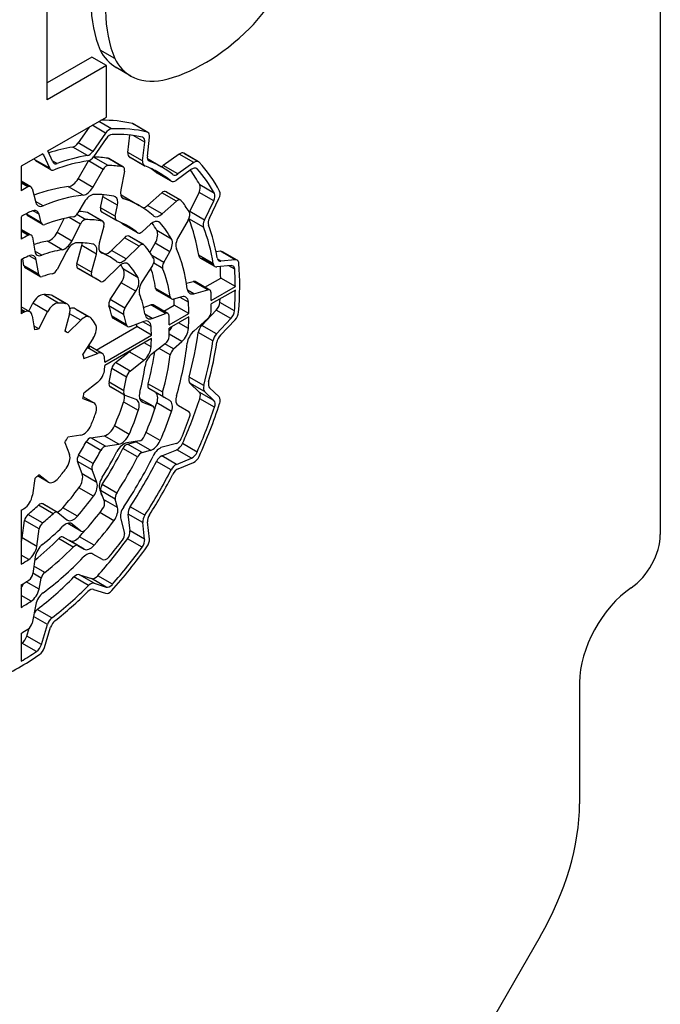
# Model space of a CAD drawing. Extents: x 113 to 3827, y -692 to 1987.
# Drawn here: x 3489 to 3505, y 701 to 725 of the extents above; entities that cross this region are included whole.
import ezdxf

# ---------------------------------------------------------------- set-up
doc = ezdxf.new("R2010")
doc.units = 0
doc.header["$MEASUREMENT"] = 0
doc.layers.add('View', color=7, linetype='Continuous')

msp = doc.modelspace()

# ---------------------------------------------------------------- linework, layer by layer
at = {"layer": 'View'}
for p, q in [((3504.529, 742.882), (3504.529, 712.251)), ((3489.751, 722.722), (3489.751, 726.789)), ((3490.83, 723.753), (3489.751, 723.13)), ((3491.183, 723.549), (3490.83, 723.753)), ((3491.382, 723.72), (3491.029, 723.924)), ((3491.183, 723.549), (3489.751, 722.722)), ((3491.183, 722.309), (3491.183, 723.549)), ((3491.772, 723.298), (3491.418, 723.503)), ((3489.771, 721.493), (3491.183, 722.309)), ((3490.768, 722.069), (3490.503, 721.685)), ((3491.162, 721.923), (3490.839, 722.11)), ((3491.306, 722.025), (3490.999, 722.202)), ((3492.163, 721.948), (3491.809, 722.152)), ((3492.181, 721.94), (3491.827, 722.145)), ((3491.162, 721.923), (3490.856, 721.481)), ((3491.702, 721.456), (3491.749, 721.874)), ((3492.107, 721.702), (3491.826, 721.864)), ((3492.169, 721.368), (3492.221, 721.825)), ((3490.724, 721.381), (3490.37, 721.585)), ((3490.856, 721.481), (3490.503, 721.685)), ((3491.175, 721.789), (3490.874, 721.354)), ((3492.055, 721.252), (3492.107, 721.702)), ((3489.649, 721.423), (3489.128, 721.122)), ((3489.671, 721.393), (3489.635, 721.414)), ((3489.815, 721.075), (3489.671, 721.393)), ((3489.891, 721.227), (3489.771, 721.493)), ((3491.227, 721.142), (3490.873, 721.346)), ((3492.055, 721.252), (3491.702, 721.456)), ((3492.933, 721.416), (3492.553, 721.143)), ((3493.287, 721.212), (3492.933, 721.416)), ((3493.404, 721.233), (3493.05, 721.437)), ((3493.386, 721.24), (3493.066, 721.425)), ((3489.128, 721.122), (3489.128, 720.534)), ((3489.461, 721.279), (3489.449, 721.307)), ((3489.815, 721.075), (3489.461, 721.279)), ((3489.846, 721.04), (3489.492, 721.244)), ((3489.995, 721.19), (3489.877, 721.258)), ((3490.499, 720.819), (3490.749, 721.253)), ((3491.103, 721.048), (3490.749, 721.253)), ((3491.572, 721.111), (3491.219, 721.315)), ((3491.59, 721.105), (3491.237, 721.309)), ((3492.095, 721.137), (3491.742, 721.341)), ((3492.086, 721.143), (3491.752, 721.337)), ((3492.512, 721.105), (3492.173, 721.301)), ((3492.217, 721.249), (3492.201, 721.258)), ((3492.907, 720.939), (3492.553, 721.143)), ((3493.287, 721.212), (3492.907, 720.939)), ((3490.852, 720.615), (3491.103, 721.048)), ((3491.618, 721.002), (3491.526, 720.554)), ((3492.737, 720.769), (3492.383, 720.973)), ((3492.745, 720.763), (3492.392, 720.967)), ((3493.236, 721.052), (3492.863, 720.784)), ((3493.37, 721.06), (3493.334, 721.081)), ((3489.363, 720.629), (3489.128, 720.765)), ((3489.316, 720.633), (3489.128, 720.742)), ((3489.293, 720.624), (3489.128, 720.719)), ((3490.852, 720.615), (3490.499, 720.819)), ((3493.785, 720.47), (3493.432, 720.674)), ((3489.391, 720.59), (3489.482, 720.248)), ((3490.623, 720.428), (3490.269, 720.632)), ((3492.174, 720.18), (3492.517, 720.483)), ((3492.87, 720.279), (3492.517, 720.483)), ((3492.973, 720.307), (3492.619, 720.511)), ((3492.955, 720.313), (3492.634, 720.498)), ((3493.19, 720.03), (3493.416, 720.494)), ((3493.769, 720.29), (3493.416, 720.494)), ((3489.658, 720.17), (3489.475, 720.275)), ((3490.646, 720.257), (3490.497, 719.999)), ((3491.043, 720.123), (3491.097, 720.389)), ((3491.451, 720.185), (3491.097, 720.389)), ((3491.396, 719.919), (3491.451, 720.185)), ((3491.601, 720.341), (3491.564, 720.362)), ((3491.975, 720.174), (3491.621, 720.379)), ((3492.528, 719.976), (3492.174, 720.18)), ((3492.528, 719.976), (3492.87, 720.279)), ((3493.543, 719.826), (3493.769, 720.29)), ((3493.663, 719.873), (3493.893, 720.345)), ((3489.259, 719.967), (3489.255, 719.979)), ((3489.612, 719.762), (3489.259, 719.967)), ((3489.64, 719.723), (3489.286, 719.927)), ((3489.558, 719.966), (3489.408, 720.053)), ((3489.612, 719.762), (3489.558, 719.966)), ((3490.685, 719.837), (3490.47, 719.961)), ((3491.079, 719.804), (3490.726, 720.008)), ((3491.096, 719.798), (3490.742, 720.002)), ((3491.396, 719.919), (3491.043, 720.123)), ((3491.424, 719.816), (3491.07, 720.02)), ((3491.417, 719.821), (3491.078, 720.017)), ((3493.543, 719.826), (3493.19, 720.03)), ((3489.128, 719.909), (3489.128, 719.366)), ((3489.993, 719.525), (3490.167, 719.866)), ((3490.557, 719.732), (3490.284, 719.89)), ((3490.346, 719.321), (3490.557, 719.732)), ((3491.933, 719.523), (3491.58, 719.727)), ((3491.94, 719.518), (3491.587, 719.722)), ((3492.246, 719.726), (3492.043, 719.545)), ((3492.477, 719.759), (3492.419, 719.793)), ((3493.149, 719.824), (3492.917, 719.423)), ((3493.522, 719.656), (3493.169, 719.86)), ((3489.37, 719.464), (3489.128, 719.603)), ((3489.313, 719.465), (3489.128, 719.572)), ((3489.301, 719.459), (3489.128, 719.559)), ((3490.346, 719.321), (3489.993, 719.525)), ((3491.12, 719.684), (3491.009, 719.267)), ((3492.751, 719.37), (3492.398, 719.574)), ((3489.399, 719.415), (3489.456, 719.079)), ((3490.113, 719.113), (3489.76, 719.317)), ((3490.47, 718.776), (3490.587, 719.212)), ((3490.94, 719.008), (3490.587, 719.212)), ((3491.308, 719.097), (3491.615, 719.403)), ((3491.969, 719.199), (3491.615, 719.403)), ((3492.08, 719.235), (3491.727, 719.439)), ((3492.064, 719.241), (3491.74, 719.428)), ((3492.229, 719.047), (3492.357, 719.269)), ((3492.711, 719.065), (3492.357, 719.269)), ((3489.627, 718.98), (3489.456, 719.079)), ((3490.218, 719.07), (3489.997, 718.639)), ((3490.824, 718.572), (3490.94, 719.008)), ((3491.262, 718.94), (3491.018, 719.081)), ((3491.072, 719.033), (3491.047, 719.047)), ((3491.083, 719.028), (3491.074, 719.033)), ((3491.662, 718.893), (3491.308, 719.097)), ((3491.662, 718.893), (3491.969, 719.199)), ((3492.562, 718.807), (3492.711, 719.065)), ((3493.759, 718.774), (3493.405, 718.978)), ((3493.935, 719.075), (3493.825, 719.065)), ((3494.288, 718.871), (3493.935, 719.075)), ((3494.333, 718.862), (3493.98, 719.066)), ((3489.128, 718.868), (3489.128, 717.57)), ((3489.196, 718.721), (3489.168, 718.89)), ((3489.491, 718.869), (3489.319, 718.968)), ((3489.55, 718.517), (3489.491, 718.869)), ((3490.824, 718.572), (3490.47, 718.776)), ((3491.722, 718.755), (3491.665, 718.788)), ((3492.562, 718.807), (3492.28, 718.97)), ((3492.538, 718.664), (3492.321, 718.788)), ((3493.798, 718.708), (3493.445, 718.912)), ((3493.768, 718.742), (3493.489, 718.903)), ((3493.937, 718.84), (3493.863, 718.883)), ((3494.288, 718.871), (3493.937, 718.84)), ((3489.55, 718.517), (3489.196, 718.721)), ((3489.579, 718.469), (3489.226, 718.673)), ((3489.55, 718.514), (3489.279, 718.67)), ((3490.849, 718.457), (3490.495, 718.661)), ((3490.845, 718.46), (3490.499, 718.659)), ((3491.473, 718.704), (3491.152, 718.384)), ((3491.945, 718.437), (3491.592, 718.641)), ((3492.295, 718.735), (3492.046, 718.35)), ((3494.188, 718.729), (3493.843, 718.699)), ((3494.274, 718.641), (3494.13, 718.724)), ((3491.04, 718.348), (3490.862, 718.451)), ((3491.037, 718.35), (3490.864, 718.45)), ((3491.276, 717.911), (3491.538, 718.315)), ((3491.891, 718.111), (3491.538, 718.315)), ((3493.109, 718.304), (3493.273, 718.348)), ((3493.627, 718.144), (3493.273, 718.348)), ((3493.674, 718.14), (3493.321, 718.344)), ((3493.556, 718.208), (3493.936, 718.427)), ((3494.289, 718.223), (3493.936, 718.427)), ((3490.024, 717.829), (3489.671, 718.033)), ((3491.63, 717.707), (3491.891, 718.111)), ((3492.722, 717.976), (3492.369, 718.18)), ((3492.752, 717.927), (3492.398, 718.131)), ((3492.724, 717.966), (3492.446, 718.127)), ((3493.285, 718.052), (3493.135, 718.139)), ((3493.285, 718.052), (3493.627, 718.144)), ((3493.71, 717.888), (3494.289, 718.223)), ((3494.289, 718.142), (3493.71, 717.807)), ((3489.313, 717.631), (3489.412, 717.823)), ((3489.765, 717.619), (3489.412, 717.823)), ((3490.208, 717.813), (3489.855, 718.017)), ((3490.243, 717.8), (3489.889, 718.004)), ((3491.63, 717.707), (3491.276, 717.911)), ((3493.003, 717.977), (3492.799, 717.922)), ((3493.16, 717.847), (3492.957, 717.965)), ((3494.269, 717.639), (3493.916, 717.843)), ((3489.337, 717.617), (3489.128, 717.738)), ((3489.224, 717.619), (3489.128, 717.675)), ((3489.198, 717.608), (3489.128, 717.649)), ((3489.554, 717.206), (3489.765, 717.619)), ((3490.292, 717.572), (3490.18, 717.151)), ((3490.562, 717.416), (3490.292, 717.572)), ((3490.785, 717.487), (3490.431, 717.691)), ((3490.75, 717.5), (3490.459, 717.668)), ((3491.597, 717.556), (3491.243, 717.76)), ((3492.079, 717.719), (3492.251, 717.783)), ((3492.284, 717.459), (3492.112, 717.558)), ((3492.604, 717.579), (3492.251, 717.783)), ((3492.284, 717.459), (3492.604, 717.579)), ((3492.661, 717.577), (3492.307, 717.782)), ((3492.562, 717.634), (3492.815, 717.78)), ((3492.698, 717.305), (3493.169, 717.576)), ((3493.169, 717.576), (3492.815, 717.78)), ((3493.481, 717.29), (3493.829, 717.657)), ((3494.182, 717.452), (3493.829, 717.657)), ((3489.396, 717.52), (3489.453, 717.179)), ((3490.254, 717.108), (3490.562, 717.416)), ((3491.664, 717.305), (3491.311, 717.509)), ((3491.693, 717.261), (3491.339, 717.465)), ((3492.085, 717.385), (3491.749, 717.259)), ((3492.26, 717.261), (3492.061, 717.376)), ((3493.169, 717.494), (3492.698, 717.223)), ((3493.16, 717.213), (3492.92, 717.351)), ((3493.627, 717.456), (3493.285, 717.152)), ((3493.835, 717.086), (3494.182, 717.452)), ((3493.929, 717.052), (3494.282, 717.425)), ((3489.554, 717.206), (3489.438, 717.274)), ((3490.217, 717.13), (3490.18, 717.152)), ((3490.254, 717.108), (3490.18, 717.151)), ((3490.936, 716.695), (3491.914, 717.26)), ((3492.267, 717.056), (3491.914, 717.26)), ((3493.003, 716.902), (3492.695, 717.08)), ((3493.75, 716.914), (3493.396, 717.118)), ((3493.835, 717.086), (3493.481, 717.29)), ((3490.865, 716.985), (3490.614, 716.596)), ((3491.143, 716.406), (3492.267, 717.056)), ((3492.267, 716.974), (3491.143, 716.325)), ((3492.261, 716.777), (3492.093, 716.873)), ((3492.605, 716.856), (3492.286, 716.607)), ((3492.799, 716.722), (3492.589, 716.843)), ((3492.799, 716.722), (3493.003, 716.902)), ((3490.641, 716.495), (3490.965, 716.616)), ((3490.965, 716.616), (3490.719, 716.758)), ((3491.078, 716.613), (3490.748, 716.804)), ((3491.399, 716.394), (3491.732, 716.654)), ((3492.086, 716.45), (3491.732, 716.654)), ((3492.722, 716.579), (3492.451, 716.735)), ((3491.752, 716.189), (3491.399, 716.394)), ((3491.752, 716.189), (3492.086, 716.45)), ((3491.667, 716.045), (3491.313, 716.249)), ((3490.965, 715.912), (3490.642, 715.66)), ((3491.601, 715.716), (3491.247, 715.92)), ((3493.527, 715.84), (3493.173, 716.044)), ((3493.419, 715.684), (3493.193, 715.9)), ((3493.546, 715.696), (3493.193, 715.9)), ((3491.627, 715.608), (3491.273, 715.812)), ((3491.621, 715.612), (3491.28, 715.809)), ((3492.538, 715.678), (3492.184, 715.883)), ((3492.562, 715.563), (3492.208, 715.767)), ((3492.357, 715.681), (3492.208, 715.767)), ((3492.711, 715.477), (3492.357, 715.681)), ((3492.711, 715.477), (3492.357, 715.681)), ((3493.773, 715.48), (3493.419, 715.684)), ((3493.773, 715.48), (3493.546, 715.696)), ((3493.896, 715.565), (3493.666, 715.785)), ((3490.615, 715.528), (3490.866, 715.429)), ((3490.88, 715.423), (3490.624, 715.57)), ((3490.866, 715.429), (3490.624, 715.569)), ((3491.952, 715.239), (3491.598, 715.443)), ((3491.897, 715.501), (3491.634, 715.604)), ((3492.308, 715.34), (3491.981, 715.529)), ((3492.301, 715.343), (3491.981, 715.528)), ((3492.05, 715.441), (3492.024, 715.456)), ((3492.05, 715.441), (3492.301, 715.343)), ((3492.751, 715.219), (3492.398, 715.423)), ((3492.711, 715.477), (3492.562, 715.563)), ((3493.788, 715.32), (3493.434, 715.524)), ((3492.917, 715.358), (3493.168, 715.213)), ((3491.73, 714.665), (3491.377, 714.869)), ((3492.477, 714.513), (3492.138, 714.709)), ((3490.18, 714.469), (3490.292, 714.177)), ((3490.562, 714.645), (3490.254, 714.597)), ((3491.047, 714.278), (3490.694, 714.482)), ((3490.809, 714.582), (3491.128, 714.632)), ((3491.162, 714.378), (3490.809, 714.582)), ((3491.482, 714.428), (3491.128, 714.632)), ((3491.977, 714.506), (3491.672, 714.458)), ((3491.689, 714.429), (3491.893, 714.484)), ((3492.246, 714.28), (3491.893, 714.484)), ((3491.162, 714.378), (3491.482, 714.428)), ((3491.933, 714.121), (3491.58, 714.326)), ((3492.043, 714.225), (3491.689, 714.429)), ((3492.043, 714.225), (3492.246, 714.28)), ((3492.514, 714.144), (3492.878, 714.295)), ((3492.87, 714.447), (3492.528, 714.355)), ((3493.232, 714.091), (3492.878, 714.295)), ((3493.368, 714.239), (3493.015, 714.443)), ((3490.599, 713.711), (3490.482, 714.014)), ((3490.835, 713.81), (3490.482, 714.014)), ((3490.864, 713.959), (3490.51, 714.163)), ((3492.739, 713.808), (3492.386, 714.012)), ((3492.868, 713.94), (3492.514, 714.144)), ((3492.868, 713.94), (3493.232, 714.091)), ((3490.952, 713.506), (3490.835, 713.81)), ((3492.912, 713.835), (3493.282, 713.988)), ((3489.455, 713.603), (3489.398, 713.196)), ((3489.78, 713.516), (3489.524, 713.663)), ((3489.767, 713.524), (3489.525, 713.664)), ((3489.767, 713.524), (3489.556, 713.693)), ((3490.952, 713.506), (3490.599, 713.711)), ((3490.872, 713.173), (3490.519, 713.378)), ((3491.021, 713.328), (3491.133, 713.038)), ((3491.075, 713.189), (3491.043, 713.309)), ((3491.396, 713.105), (3491.043, 713.309)), ((3491.431, 713.252), (3491.078, 713.456)), ((3491.451, 712.902), (3491.11, 713.098)), ((3491.451, 712.902), (3491.396, 713.105)), ((3489.128, 712.835), (3489.128, 711.536)), ((3489.896, 712.754), (3489.543, 712.958)), ((3490.004, 712.786), (3489.65, 712.99)), ((3489.997, 712.789), (3489.657, 712.986)), ((3490.485, 712.691), (3490.132, 712.896)), ((3492.109, 712.715), (3491.755, 712.92)), ((3489.15, 712.168), (3489.209, 712.59)), ((3489.563, 712.386), (3489.209, 712.59)), ((3489.645, 712.531), (3489.292, 712.736)), ((3490.01, 712.782), (3490.23, 712.607)), ((3491.364, 712.585), (3491.024, 712.781)), ((3491.526, 712.62), (3491.618, 712.278)), ((3491.751, 712.34), (3491.705, 712.745)), ((3492.058, 712.541), (3491.705, 712.745)), ((3489.504, 711.964), (3489.563, 712.386)), ((3490.575, 712.332), (3490.249, 712.519)), ((3490.568, 712.336), (3490.25, 712.52)), ((3490.359, 712.503), (3490.333, 712.518)), ((3490.568, 712.336), (3490.359, 712.503)), ((3492.104, 712.136), (3491.751, 712.34)), ((3492.104, 712.136), (3492.058, 712.541)), ((3492.217, 712.143), (3492.171, 712.554)), ((3489.504, 711.964), (3489.15, 712.168)), ((3490.385, 711.95), (3490.031, 712.154)), ((3490.144, 712.191), (3490.293, 712.105)), ((3490.497, 711.987), (3490.144, 712.191)), ((3490.497, 711.987), (3490.144, 712.191)), ((3490.646, 711.901), (3490.293, 712.105)), ((3490.646, 711.901), (3490.293, 712.105)), ((3490.89, 711.995), (3490.536, 712.199)), ((3492.044, 711.947), (3491.691, 712.151)), ((3490.497, 711.987), (3490.646, 711.901)), ((3489.309, 711.65), (3489.128, 711.755)), ((3489.469, 711.714), (3489.412, 711.311)), ((3491.085, 711.647), (3490.852, 711.782)), ((3491.085, 711.647), (3490.852, 711.782)), ((3491.085, 711.647), (3490.852, 711.781)), ((3489.697, 711.34), (3489.437, 711.49)), ((3489.612, 711.202), (3489.413, 711.317)), ((3489.558, 710.935), (3489.612, 711.202)), ((3490.752, 711.025), (3490.398, 711.229)), ((3490.535, 711.283), (3490.824, 711.19)), ((3490.888, 711.079), (3490.535, 711.283)), ((3491.178, 710.985), (3490.824, 711.19)), ((3491.325, 711.052), (3490.972, 711.256)), ((3489.128, 711.038), (3489.128, 710.495)), ((3489.558, 710.935), (3489.25, 711.113)), ((3490.87, 710.93), (3491.164, 710.835)), ((3490.888, 711.079), (3491.178, 710.985)), ((3489.367, 710.644), (3489.128, 710.782)), ((3489.482, 710.566), (3489.391, 710.118)), ((3489.87, 710.243), (3489.516, 710.447)), ((3489.763, 710.084), (3489.424, 710.28)), ((3489.263, 709.804), (3489.32, 709.992)), ((3489.616, 709.6), (3489.763, 710.084)), ((3489.689, 709.526), (3489.838, 710.018)), ((3489.128, 709.871), (3489.128, 709.201)), ((3489.616, 709.6), (3489.263, 709.804)), ((3489.497, 709.433), (3489.144, 709.637)), ((3502.585, 708.687), (3502.585, 705.763)), ((3501.636, 702.571), (3498.684, 697.458))]:
    msp.add_line(p, q, dxfattribs=at)
for centre, major_axis, start_param, end_param in [((3494.067, 727.047), (-2.306, -3.995), 5.17555, 5.86959), ((3494.421, 726.843), (-2.306, -3.995), 5.17555, 5.86959), ((3493.926, 726.148), (-1.386, -2.4), 1.15739, 1.89949), ((3493.534, 727.45), (-2.36, -4.087), 0.484231, 1.12274), ((3492.785, 725.869), (-1.366, -2.367), 5.9283, 6.283185), ((3493.138, 725.665), (-1.366, -2.367), 5.9283, 6.283185), ((3492.785, 725.869), (-1.366, -2.367), 0, 0.129733), ((3493.138, 725.665), (-1.366, -2.367), 0, 0.473049), ((3488.739, 715.386), (-3.75, -6.495), 3.3096, 3.47596), ((3491.727, 721.971), (-0.1, -0.173), 3.14159, 3.3096), ((3491.727, 721.971), (-0.1, -0.173), 2.97359, 3.14159), ((3491.247, 721.842), (-0.1, -0.173), 3.4964, 4.57277), ((3491.26, 721.707), (-0.1, -0.173), 3.4839, 4.57276), ((3489.092, 715.182), (-3.75, -6.495), 3.3096, 3.49639), ((3489.092, 715.182), (-3.675, -6.365), 3.32232, 3.4839), ((3491.967, 721.644), (-0.1, -0.173), 3.14159, 3.3223), ((3492.081, 721.767), (-0.1, -0.173), 3.14159, 3.3096), ((3492.081, 721.767), (-0.1, -0.173), 2.21657, 3.14159), ((3488.739, 715.386), (-3.42, -5.924), 3.58297, 3.70738), ((3490.418, 721.767), (-0.1, -0.173), 0.441361, 1.43116), ((3491.967, 721.644), (-0.1, -0.173), 2.21657, 3.14159), ((3489.54, 721.255), (-0.1, -0.173), 2.74888, 3.05147), ((3489.092, 715.182), (-3.42, -5.924), 3.58297, 3.73924), ((3490.771, 721.563), (-0.1, -0.173), 0.441361, 1.43116), ((3490.789, 721.435), (-0.1, -0.173), 0.429669, 1.43117), ((3490.824, 721.209), (-0.075, -0.13), 3.44643, 3.49412), ((3488.739, 715.386), (-3.265, -5.655), 3.35999, 3.44641), ((3491.842, 721.514), (-0.1, -0.173), 5.35816, 6.283185), ((3492.309, 721.426), (-0.1, -0.173), 5.35816, 6.283185), ((3492.95, 721.264), (-0.1, -0.173), 3.14159, 4.04916), ((3492.95, 721.264), (-0.1, -0.173), 2.97275, 3.14159), ((3489.592, 721.417), (-0.1, -0.173), 5.89049, 6.28319), ((3489.592, 721.417), (-0.1, -0.173), 0, 0.392696), ((3490.022, 721.365), (-0.1, -0.173), 5.89049, 6.28319), ((3489.092, 715.182), (-3.345, -5.794), 3.57127, 3.75095), ((3490.022, 721.365), (-0.1, -0.173), 0, 0.597632), ((3490.824, 721.209), (-0.075, -0.13), 4.68781, 4.71239), ((3491.178, 721.005), (-0.075, -0.13), 3.44643, 4.71239), ((3491.162, 721.179), (-0.075, -0.13), 3.14159, 3.35999), ((3489.092, 715.182), (-3.265, -5.655), 3.35999, 3.44641), ((3491.162, 721.179), (-0.075, -0.13), 2.92319, 3.14159), ((3491.515, 720.975), (-0.075, -0.13), 3.14159, 3.35999), ((3491.842, 721.514), (-0.1, -0.173), 0, 0.094881), ((3492.195, 721.31), (-0.1, -0.173), 5.35816, 6.283185), ((3492.195, 721.31), (-0.1, -0.173), 0, 0.094881), ((3489.092, 715.182), (-3.345, -5.794), 3.14159, 3.23648), ((3488.739, 715.386), (-3.42, -5.924), 3.08988, 3.13739), ((3492.309, 721.426), (-0.1, -0.173), 0, 0.08294), ((3489.092, 715.182), (-3.42, -5.924), 3.14159, 3.22452), ((3492.536, 721.295), (-0.1, -0.173), 0.493042, 0.907567), ((3493.304, 721.06), (-0.1, -0.173), 3.14159, 4.04916), ((3493.304, 721.06), (-0.1, -0.173), 2.97275, 3.14159), ((3489.092, 715.182), (-3.75, -6.495), 2.78757, 2.97273), ((3489.946, 721.213), (-0.1, -0.173), 5.89049, 6.28319), ((3489.946, 721.213), (-0.1, -0.173), 0, 0.609365), ((3491.515, 720.975), (-0.075, -0.13), 2.09439, 3.14159), ((3488.739, 715.386), (-3.345, -5.794), 3.0476, 3.08872), ((3492.492, 721.14), (-0.1, -0.173), 6.18921, 6.28319), ((3492.492, 721.14), (-0.1, -0.173), 0, 0.093976), ((3489.092, 715.182), (-3.345, -5.794), 3.0476, 3.14159), ((3489.092, 715.182), (-3.42, -5.924), 3.05931, 3.14159), ((3492.89, 721.091), (-0.1, -0.173), 6.20091, 6.28319), ((3492.89, 721.091), (-0.1, -0.173), 0, 0.907567), ((3488.739, 715.386), (-3.675, -6.365), 2.80031, 2.89232), ((3493.254, 720.9), (-0.1, -0.173), 3.14159, 4.04916), ((3493.254, 720.9), (-0.1, -0.173), 2.96025, 3.14159), ((3489.092, 715.182), (-3.675, -6.365), 2.80031, 2.96024), ((3489.288, 720.499), (-0.075, -0.13), 3.14159, 3.88358), ((3490.349, 720.905), (-0.15, -0.26), 0.400521, 1.57079), ((3492.845, 720.936), (-0.1, -0.173), 6.18921, 6.28319), ((3492.845, 720.936), (-0.1, -0.173), 0, 0.907578), ((3493.304, 720.53), (-0.1, -0.173), 1.69297, 2.80031), ((3489.092, 715.182), (-3.265, -5.655), 3.88359, 3.91933), ((3489.288, 720.499), (-0.075, -0.13), 2.61799, 3.14159), ((3488.739, 715.386), (-2.883, -4.993), 3.54212, 3.75547), ((3489.092, 715.182), (-2.883, -4.993), 3.54212, 3.78785), ((3490.702, 720.701), (-0.15, -0.26), 0.400521, 1.57079), ((3490.796, 720.171), (-0.15, -0.26), 3.47041, 4.71239), ((3489.092, 715.182), (-2.883, -4.993), 3.33593, 3.4704), ((3490.892, 720.334), (-0.15, -0.26), 2.0944, 2.27802), ((3491.246, 720.13), (-0.15, -0.26), 3.14159, 3.33593), ((3491.731, 720.609), (-0.15, -0.26), 5.23599, 6.283185), ((3488.739, 715.386), (-2.883, -4.993), 3.14159, 3.17435), ((3492.544, 720.381), (-0.075, -0.13), 3.14159, 4.18879), ((3492.544, 720.381), (-0.075, -0.13), 2.9232, 3.14159), ((3493.658, 720.326), (-0.1, -0.173), 1.69297, 2.80031), ((3493.781, 720.381), (-0.1, -0.173), 1.69297, 2.78757), ((3489.687, 720.429), (-0.15, -0.26), 5.75959, 6.283185), ((3489.687, 720.429), (-0.15, -0.26), 0, 0.646262), ((3491.246, 720.13), (-0.15, -0.26), 2.0944, 3.14159), ((3491.731, 720.609), (-0.15, -0.26), 0, 0.122666), ((3489.092, 715.182), (-2.883, -4.993), 3.14159, 3.26425), ((3488.739, 715.386), (-2.883, -4.993), 3.08023, 3.14159), ((3489.092, 715.182), (-2.883, -4.993), 3.01894, 3.14159), ((3492.12, 720.385), (-0.15, -0.26), 0.538608, 1.0472), ((3492.898, 720.177), (-0.075, -0.13), 3.14159, 4.18879), ((3492.898, 720.177), (-0.075, -0.13), 2.9232, 3.14159), ((3489.092, 715.182), (-3.265, -5.655), 2.84257, 2.92319), ((3489.092, 715.182), (-2.883, -4.993), 3.85953, 3.91832), ((3489.361, 720.057), (-0.075, -0.13), 5.75959, 6.283185), ((3489.361, 720.057), (-0.075, -0.13), 0, 0.523595), ((3489.353, 719.784), (-0.15, -0.26), 3.14159, 3.85952), ((3489.353, 719.784), (-0.15, -0.26), 2.618, 3.14159), ((3490.422, 720.043), (-0.075, -0.13), 0.426483, 1.5708), ((3488.739, 715.386), (-2.55, -4.417), 3.34349, 3.41105), ((3490.667, 719.872), (-0.075, -0.13), 3.14159, 3.34349), ((3490.667, 719.872), (-0.075, -0.13), 2.9397, 3.14159), ((3491.145, 720.15), (-0.075, -0.13), 5.23599, 6.283185), ((3491.145, 720.15), (-0.075, -0.13), 0, 0.09664), ((3492.473, 720.181), (-0.15, -0.26), 6.16051, 6.28319), ((3492.473, 720.181), (-0.15, -0.26), 0, 1.0472), ((3493.049, 719.882), (-0.1, -0.173), 1.5708, 2.84258), ((3493.301, 719.994), (-0.1, -0.173), 4.83456, 4.92233), ((3489.715, 719.853), (-0.075, -0.13), 5.75959, 6.283185), ((3489.715, 719.853), (-0.075, -0.13), 0, 0.620227), ((3489.092, 715.182), (-2.602, -4.507), 3.56807, 3.76184), ((3490.638, 719.7), (-0.075, -0.13), 3.46956, 4.79966), ((3489.092, 715.182), (-2.55, -4.417), 3.34349, 3.46957), ((3491.021, 719.668), (-0.075, -0.13), 3.14159, 3.34349), ((3491.021, 719.668), (-0.075, -0.13), 2.00713, 3.14159), ((3491.499, 719.946), (-0.075, -0.13), 5.23599, 6.283185), ((3491.499, 719.946), (-0.075, -0.13), 0, 0.09664), ((3489.092, 715.182), (-2.602, -4.507), 3.14159, 3.23824), ((3488.739, 715.386), (-2.602, -4.507), 3.04495, 3.0736), ((3491.662, 719.852), (-0.075, -0.13), 6.18653, 6.28319), ((3491.662, 719.852), (-0.075, -0.13), 0, 0.096658), ((3489.092, 715.182), (-2.602, -4.507), 3.04495, 3.14159), ((3492.301, 719.521), (-0.15, -0.26), 3.14159, 4.1888), ((3488.739, 715.386), (-2.883, -4.993), 2.81278, 2.87218), ((3492.301, 719.521), (-0.15, -0.26), 2.94726, 3.14159), ((3489.092, 715.182), (-2.883, -4.993), 2.81278, 2.94726), ((3493.301, 719.994), (-0.1, -0.173), 5.83963, 5.85622), ((3488.739, 715.386), (-3.345, -5.794), 2.5213, 2.71461), ((3493.655, 719.789), (-0.1, -0.173), 4.83456, 5.85622), ((3493.775, 719.837), (-0.1, -0.173), 4.83456, 5.84421), ((3489.092, 715.182), (-3.42, -5.924), 2.53304, 2.70263), ((3489.092, 715.182), (-2.55, -4.417), 3.86911, 3.91719), ((3489.295, 719.334), (-0.075, -0.13), 3.14159, 3.86911), ((3489.295, 719.334), (-0.075, -0.13), 2.53073, 3.14159), ((3489.83, 719.589), (-0.15, -0.26), 0.44622, 1.65807), ((3491.652, 719.309), (-0.075, -0.13), 3.14159, 4.27606), ((3492.015, 719.648), (-0.075, -0.13), 6.18653, 6.28319), ((3492.015, 719.648), (-0.075, -0.13), 0, 1.0472), ((3492.207, 719.356), (-0.15, -0.26), 1.5708, 2.81279), ((3489.092, 715.182), (-3.345, -5.794), 2.5213, 2.71461), ((3488.739, 715.386), (-2.17, -3.759), 3.58783, 3.70012), ((3490.184, 719.385), (-0.15, -0.26), 0.44622, 1.65807), ((3490.38, 719.006), (-0.15, -0.26), 3.47725, 4.79965), ((3489.092, 715.182), (-2.245, -3.888), 3.33697, 3.47724), ((3490.387, 719.18), (-0.15, -0.26), 2.00713, 2.25977), ((3490.741, 718.976), (-0.15, -0.26), 3.14159, 3.33696), ((3490.741, 718.976), (-0.15, -0.26), 2.00713, 3.14159), ((3491.209, 719.299), (-0.15, -0.26), 5.14872, 6.28319), ((3491.652, 719.309), (-0.075, -0.13), 2.94394, 3.14159), ((3492.005, 719.105), (-0.075, -0.13), 3.14159, 4.27606), ((3492.005, 719.105), (-0.075, -0.13), 2.94394, 3.14159), ((3489.092, 715.182), (-2.55, -4.417), 2.8173, 2.94395), ((3492.561, 719.152), (-0.15, -0.26), 1.5708, 2.81279), ((3493.067, 719.336), (-0.15, -0.26), 4.71239, 5.88266), ((3489.282, 718.705), (-0.15, -0.26), 3.14159, 3.86297), ((3489.664, 719.243), (-0.15, -0.26), 5.67232, 6.283185), ((3489.664, 719.243), (-0.15, -0.26), 0, 0.610136), ((3489.092, 715.182), (-2.17, -3.759), 3.58783, 3.75174), ((3488.739, 715.386), (-2.17, -3.759), 3.06199, 3.08621), ((3491.209, 719.299), (-0.15, -0.26), 0, 0.084309), ((3489.092, 715.182), (-2.17, -3.759), 3.14159, 3.2259), ((3491.236, 719.285), (-0.15, -0.26), 0.314269, 1.13447), ((3489.092, 715.182), (-2.883, -4.993), 2.49534, 2.74107), ((3493.545, 719.085), (-0.1, -0.173), 5.66289, 6.28319), ((3493.88, 718.893), (-0.1, -0.173), 3.14159, 3.52556), ((3493.88, 718.893), (-0.1, -0.173), 2.75762, 3.14159), ((3489.092, 715.182), (-2.245, -3.888), 3.86297, 3.91585), ((3489.282, 718.705), (-0.15, -0.26), 2.53073, 3.14159), ((3490.57, 718.791), (-0.075, -0.13), 5.14872, 6.28319), ((3489.092, 715.182), (-2.17, -3.759), 3.06199, 3.14159), ((3491.589, 719.081), (-0.15, -0.26), 6.20358, 6.28319), ((3491.589, 719.081), (-0.15, -0.26), 0, 1.13447), ((3491.546, 718.516), (-0.15, -0.26), 3.14159, 4.27606), ((3488.739, 715.386), (-2.245, -3.888), 2.81031, 2.85491), ((3491.546, 718.516), (-0.15, -0.26), 2.95126, 3.14159), ((3489.092, 715.182), (-2.245, -3.888), 2.81031, 2.95125), ((3492.227, 718.79), (-0.075, -0.13), 1.48353, 2.81731), ((3492.637, 718.764), (-0.075, -0.13), 4.71239, 5.85671), ((3493.545, 719.085), (-0.1, -0.173), 0, 0.383979), ((3493.898, 718.881), (-0.1, -0.173), 5.66289, 6.28319), ((3493.993, 719.022), (-0.1, -0.173), 5.67463, 6.28319), ((3493.993, 719.022), (-0.1, -0.173), 0, 0.383971), ((3494.233, 718.689), (-0.1, -0.173), 3.14159, 3.52556), ((3494.233, 718.689), (-0.1, -0.173), 2.44669, 3.14159), ((3489.092, 715.182), (-3.75, -6.495), 2.25498, 2.44669), ((3489.301, 718.803), (-0.075, -0.13), 5.67232, 6.28319), ((3489.301, 718.803), (-0.075, -0.13), 0, 0.578625), ((3489.654, 718.599), (-0.075, -0.13), 5.67232, 6.28319), ((3489.092, 715.182), (-1.86, -3.222), 3.6213, 3.72023), ((3489.916, 718.671), (-0.075, -0.13), 0.479721, 1.65806), ((3490.57, 718.791), (-0.075, -0.13), 0, 0.052294), ((3490.924, 718.587), (-0.075, -0.13), 5.14872, 6.28319), ((3491.401, 718.424), (-0.15, -0.26), 1.48353, 2.81032), ((3488.739, 715.386), (-2.602, -4.507), 2.52135, 2.65637), ((3489.092, 715.182), (-2.602, -4.507), 2.52135, 2.71512), ((3493.898, 718.881), (-0.1, -0.173), 0, 0.383979), ((3488.739, 715.386), (-3.675, -6.365), 2.363, 2.41022), ((3494.133, 718.547), (-0.1, -0.173), 3.14159, 3.52556), ((3494.133, 718.547), (-0.1, -0.173), 2.43416, 3.14159), ((3489.092, 715.182), (-3.675, -6.365), 2.363, 2.43417), ((3489.654, 718.599), (-0.075, -0.13), 0, 0.578625), ((3490.924, 718.587), (-0.075, -0.13), 0, 0.052294), ((3489.092, 715.182), (-1.86, -3.222), 3.14159, 3.19391), ((3489.092, 715.182), (-1.86, -3.222), 3.09498, 3.14159), ((3491.115, 718.478), (-0.075, -0.13), 6.23657, 6.28319), ((3491.115, 718.478), (-0.075, -0.13), 0, 1.13446), ((3491.755, 718.22), (-0.15, -0.26), 1.48353, 2.81032), ((3492.182, 718.241), (-0.15, -0.26), 4.62512, 5.84103), ((3493.246, 718.214), (-0.075, -0.13), 3.14159, 3.6652), ((3493.246, 718.214), (-0.075, -0.13), 2.61799, 3.14159), ((3489.574, 717.759), (-0.15, -0.26), 3.45534, 4.79966), ((3488.739, 715.386), (-1.45, -2.511), 3.35165, 3.45534), ((3489.092, 715.182), (-2.17, -3.759), 2.53554, 2.69944), ((3492.473, 718.261), (-0.075, -0.13), 5.66294, 6.28319), ((3492.473, 718.261), (-0.075, -0.13), 0, 0.523608), ((3493.34, 718.321), (-0.15, -0.26), 5.63692, 6.28319), ((3493.34, 718.321), (-0.15, -0.26), 0, 0.523597), ((3493.599, 718.01), (-0.075, -0.13), 3.14159, 3.6652), ((3493.599, 718.01), (-0.075, -0.13), 2.39963, 3.14159), ((3489.092, 715.182), (-3.265, -5.655), 2.36385, 2.39959), ((3489.092, 715.182), (-3.675, -6.365), 2.26747, 2.34939), ((3489.928, 717.555), (-0.15, -0.26), 3.45534, 4.79966), ((3489.739, 717.745), (-0.15, -0.26), 3.14159, 3.35165), ((3489.739, 717.745), (-0.15, -0.26), 2.93154, 3.14159), ((3489.092, 715.182), (-1.45, -2.511), 3.35165, 3.45534), ((3490.093, 717.541), (-0.15, -0.26), 3.14159, 3.35165), ((3490.093, 717.541), (-0.15, -0.26), 2.00713, 3.14159), ((3491.344, 717.856), (-0.075, -0.13), 4.62512, 5.80843), ((3492.232, 717.652), (-0.075, -0.13), 3.14159, 3.75246), ((3492.827, 718.057), (-0.075, -0.13), 5.66294, 6.28319), ((3492.827, 718.057), (-0.075, -0.13), 0, 0.523608), ((3488.739, 715.386), (-2.883, -4.993), 2.36487, 2.39618), ((3492.948, 717.709), (-0.15, -0.26), 3.14159, 3.6652), ((3492.948, 717.709), (-0.15, -0.26), 2.42366, 3.14159), ((3489.092, 715.182), (-2.883, -4.993), 2.36487, 2.42366), ((3489.092, 715.182), (-3.265, -5.655), 2.3128, 2.34854), ((3493.775, 717.776), (-0.1, -0.173), 1.17809, 2.26744), ((3488.739, 715.386), (-3.675, -6.365), 2.26747, 2.28129), ((3489.092, 715.182), (-1.45, -2.511), 3.87522, 3.90975), ((3489.187, 717.357), (-0.15, -0.26), 3.14159, 3.87522), ((3489.187, 717.357), (-0.15, -0.26), 2.53073, 3.14159), ((3490.281, 717.432), (-0.15, -0.26), 3.14159, 3.82136), ((3490.281, 717.432), (-0.15, -0.26), 2.93152, 3.14159), ((3488.739, 715.386), (-1.86, -3.222), 2.56792, 2.66684), ((3491.698, 717.652), (-0.075, -0.13), 4.62512, 5.80843), ((3489.092, 715.182), (-1.86, -3.222), 2.56792, 2.66684), ((3492.321, 717.722), (-0.15, -0.26), 5.67713, 6.28319), ((3492.232, 717.652), (-0.075, -0.13), 2.53073, 3.14159), ((3492.586, 717.448), (-0.075, -0.13), 3.14159, 3.75246), ((3492.586, 717.448), (-0.075, -0.13), 2.41779, 3.14159), ((3493.599, 717.558), (-0.075, -0.13), 1.0472, 2.31283), ((3494.128, 717.572), (-0.1, -0.173), 1.17809, 2.26744), ((3494.228, 717.545), (-0.1, -0.173), 1.1781, 2.255), ((3490.635, 717.228), (-0.15, -0.26), 3.14159, 4.27606), ((3490.635, 717.228), (-0.15, -0.26), 2.93152, 3.14159), ((3489.092, 715.182), (-1.45, -2.511), 2.82911, 2.93154), ((3490.729, 717.094), (-0.15, -0.26), 1.48354, 2.82912), ((3491.414, 717.595), (-0.075, -0.13), 5.70954, 6.283185), ((3491.414, 717.595), (-0.075, -0.13), 0, 0.573641), ((3488.739, 715.386), (-2.245, -3.888), 2.36733, 2.38401), ((3492.048, 717.122), (-0.15, -0.26), 3.14159, 3.75245), ((3492.321, 717.722), (-0.15, -0.26), 0, 0.610866), ((3492.048, 717.122), (-0.15, -0.26), 2.42461, 3.14159), ((3489.092, 715.182), (-2.55, -4.417), 2.366, 2.41777), ((3489.092, 715.182), (-2.883, -4.993), 2.28873, 2.34752), ((3489.092, 715.182), (-1.125, -1.949), 3.63255, 3.69806), ((3489.092, 715.182), (-1.125, -1.949), 3.14159, 3.17449), ((3489.092, 715.182), (-1.125, -1.949), 3.1087, 3.14159), ((3491.768, 717.391), (-0.075, -0.13), 5.70954, 6.283185), ((3491.768, 717.391), (-0.075, -0.13), 0, 0.610871), ((3489.092, 715.182), (-2.245, -3.888), 2.36733, 2.4246), ((3489.092, 715.182), (-2.55, -4.417), 2.29832, 2.34639), ((3492.594, 717.311), (-0.15, -0.26), 1.29275, 1.70603), ((3492.948, 717.107), (-0.15, -0.26), 1.04721, 2.28871), ((3493.34, 716.947), (-0.15, -0.26), 4.18879, 5.35864), ((3488.739, 715.386), (-3.345, -5.794), 2.00047, 2.18016), ((3493.535, 717.17), (-0.1, -0.173), 4.3197, 5.32177), ((3493.889, 716.966), (-0.1, -0.173), 4.3197, 5.32177), ((3489.092, 715.182), (-2.245, -3.888), 2.29217, 2.34506), ((3492.587, 716.966), (-0.075, -0.13), 0.959933, 2.29833), ((3489.092, 715.182), (-2.883, -4.993), 1.97132, 2.21705), ((3489.092, 715.182), (-3.345, -5.794), 2.00047, 2.18016), ((3489.092, 715.182), (-3.42, -5.924), 2.01217, 2.16844), ((3493.983, 716.933), (-0.1, -0.173), 4.31969, 5.31003), ((3490.575, 716.558), (-0.15, -0.26), 2.53073, 2.98454), ((3490.928, 716.354), (-0.15, -0.26), 3.14159, 3.75246), ((3490.928, 716.354), (-0.15, -0.26), 2.40883, 3.14159), ((3491.696, 716.874), (-0.15, -0.26), 0.959929, 1.13436), ((3492.049, 716.67), (-0.15, -0.26), 0.959929, 2.29217), ((3492.323, 716.387), (-0.15, -0.26), 4.10153, 5.32253), ((3488.739, 715.386), (-2.602, -4.507), 1.99727, 2.16331), ((3492.827, 716.619), (-0.075, -0.13), 4.1888, 5.33261), ((3489.092, 715.182), (-1.125, -1.949), 2.58621, 2.65219), ((3489.092, 715.182), (-1.45, -2.511), 2.37344, 2.40884), ((3491.417, 716.284), (-0.075, -0.13), 4.10153, 5.29104), ((3489.092, 715.182), (-2.602, -4.507), 1.99727, 2.19104), ((3490.928, 716.132), (-0.15, -0.26), 0.959932, 2.30444), ((3489.092, 715.182), (-1.45, -2.511), 2.30443, 2.33895), ((3488.739, 715.386), (-1.86, -3.222), 2.0505, 2.14944), ((3491.771, 716.079), (-0.075, -0.13), 4.10153, 5.29104), ((3489.092, 715.182), (-2.17, -3.759), 2.01703, 2.18094), ((3491.348, 715.942), (-0.075, -0.13), 5.19209, 6.283185), ((3489.092, 715.182), (-1.86, -3.222), 2.0505, 2.14944), ((3493.306, 716.063), (-0.1, -0.173), 5.14206, 6.14356), ((3493.779, 715.949), (-0.1, -0.173), 5.15377, 6.14356), ((3489.092, 715.182), (-1.125, -1.949), 2.06175, 2.12726), ((3491.348, 715.942), (-0.075, -0.13), 0, 0.087262), ((3491.702, 715.738), (-0.075, -0.13), 5.19209, 6.283185), ((3492.186, 715.708), (-0.15, -0.26), 5.15862, 6.28319), ((3492.283, 715.897), (-0.075, -0.13), 5.13884, 6.28318), ((3492.207, 715.421), (-0.15, -0.26), 1.89962, 3.14159), ((3492.207, 715.421), (-0.15, -0.26), 3.14159, 3.1416), ((3492.637, 715.693), (-0.075, -0.13), 5.13884, 6.28318), ((3493.306, 715.52), (-0.1, -0.173), 1.91312, 3.00197), ((3493.659, 715.859), (-0.1, -0.173), 5.14206, 6.14356), ((3490.73, 715.163), (-0.15, -0.26), 3.14159, 3.22886), ((3490.73, 715.163), (-0.15, -0.26), 1.88456, 3.14159), ((3488.739, 715.386), (-2.245, -3.888), 1.76617, 1.90645), ((3491.407, 715.439), (-0.15, -0.26), 1.90644, 2.59292), ((3491.702, 715.738), (-0.075, -0.13), 0, 0.087262), ((3491.761, 715.235), (-0.15, -0.26), 3.14159, 3.22886), ((3491.761, 715.235), (-0.15, -0.26), 1.90644, 3.14159), ((3492.186, 715.708), (-0.15, -0.26), 0, 0.087272), ((3488.739, 715.386), (-2.883, -4.993), 1.86727, 1.89961), ((3492.561, 715.217), (-0.15, -0.26), 1.89962, 3.1416), ((3493.067, 715.618), (-0.15, -0.26), 5.11292, 6.28318), ((3488.739, 715.386), (-3.675, -6.365), 1.75152, 1.91311), ((3493.66, 715.316), (-0.1, -0.173), 1.91312, 3.00197), ((3493.783, 715.402), (-0.1, -0.173), 1.9256, 3.00196), ((3489.092, 715.182), (-2.245, -3.888), 1.76617, 1.90645), ((3489.092, 715.182), (-2.55, -4.417), 1.77269, 1.89878), ((3492.233, 715.21), (-0.075, -0.13), 3.14159, 3.22886), ((3492.233, 715.21), (-0.075, -0.13), 1.89874, 3.14159), ((3489.092, 715.182), (-2.883, -4.993), 1.76513, 1.89961), ((3493.093, 715.083), (-0.075, -0.13), 1.87563, 3.14159), ((3489.092, 715.182), (-3.675, -6.365), 1.75152, 1.91311), ((3489.092, 715.182), (-3.75, -6.495), 1.7388, 1.92559), ((3489.092, 715.182), (-1.45, -2.511), 1.78085, 1.88455), ((3489.092, 715.182), (-3.265, -5.655), 1.7892, 1.87561), ((3490.635, 714.917), (-0.15, -0.26), 0.436338, 1.78085), ((3491.201, 714.904), (-0.15, -0.26), 0.436327, 1.76616), ((3489.092, 715.182), (-1.125, -1.949), 1.5379, 1.60369), ((3488.739, 715.386), (-1.86, -3.222), 1.52419, 1.62312), ((3490.772, 714.446), (-0.075, -0.13), 3.57792, 4.76472), ((3491.554, 714.7), (-0.15, -0.26), 0.436327, 1.76616), ((3491.948, 714.752), (-0.15, -0.26), 0.523607, 0.706988), ((3492.013, 714.642), (-0.075, -0.13), 0.436332, 1.77273), ((3492.301, 714.548), (-0.15, -0.26), 0.523607, 1.76514), ((3492.898, 714.581), (-0.075, -0.13), 0.523605, 1.78923), ((3489.092, 715.182), (-1.86, -3.222), 1.52419, 1.62312), ((3491.126, 714.241), (-0.075, -0.13), 3.57792, 4.76472), ((3488.739, 715.386), (-2.602, -4.507), 1.47415, 1.66744), ((3489.092, 715.182), (-2.17, -3.759), 1.49119, 1.6551), ((3491.599, 714.186), (-0.15, -0.26), 3.57792, 4.79669), ((3491.662, 714.295), (-0.075, -0.13), 3.6652, 4.80903), ((3492.473, 714.087), (-0.15, -0.26), 3.66519, 4.83503), ((3492.898, 714.469), (-0.1, -0.173), 0.645773, 1.75151), ((3493.252, 714.264), (-0.1, -0.173), 0.645773, 1.75151), ((3490.093, 713.978), (-0.15, -0.26), 1.36072, 2.70526), ((3490.582, 714.114), (-0.075, -0.13), 4.66578, 5.84686), ((3489.092, 715.182), (-2.602, -4.507), 1.47415, 1.66744), ((3489.092, 715.182), (-2.883, -4.993), 1.44814, 1.69345), ((3488.739, 715.386), (-3.345, -5.794), 1.4768, 1.66568), ((3492.015, 714.091), (-0.075, -0.13), 3.6652, 4.80903), ((3492.495, 713.971), (-0.1, -0.173), 3.78736, 4.80727), ((3493.301, 714.161), (-0.1, -0.173), 0.645773, 1.73881), ((3489.092, 715.182), (-1.45, -2.511), 1.25832, 1.36074), ((3490.935, 713.91), (-0.075, -0.13), 4.66578, 5.84686), ((3489.092, 715.182), (-3.345, -5.794), 1.4768, 1.66568), ((3492.848, 713.767), (-0.1, -0.173), 3.78736, 4.80727), ((3492.892, 713.662), (-0.1, -0.173), 3.78737, 4.79531), ((3489.092, 715.182), (-1.125, -1.949), 1.01541, 1.08139), ((3489.93, 713.775), (-0.15, -0.26), 6.19591, 6.28319), ((3489.93, 713.775), (-0.15, -0.26), 0, 1.25833), ((3490.4, 713.512), (-0.15, -0.26), 1.38043, 2.70526), ((3491.221, 713.527), (-0.15, -0.26), 4.63278, 5.84686), ((3489.092, 715.182), (-3.42, -5.924), 1.48851, 1.65372), ((3488.739, 715.386), (-2.245, -3.888), 1.23952, 1.38045), ((3490.753, 713.308), (-0.15, -0.26), 1.38043, 2.70526), ((3491.145, 713.4), (-0.075, -0.13), 4.61573, 5.75959), ((3489.189, 713.118), (-0.15, -0.26), 0.838039, 2.18166), ((3489.092, 715.182), (-2.245, -3.888), 1.23952, 1.38045), ((3491.499, 713.196), (-0.075, -0.13), 4.61573, 5.75959), ((3489.092, 715.182), (-1.45, -2.511), 0.80264, 0.838047), ((3488.739, 715.386), (-1.86, -3.222), 0.997122, 1.09605), ((3489.575, 712.86), (-0.075, -0.13), 3.14159, 4.23763), ((3489.575, 712.86), (-0.075, -0.13), 3.05432, 3.14159), ((3490.038, 713.062), (-0.15, -0.26), 0.547103, 1.23953), ((3489.092, 715.182), (-2.55, -4.417), 1.24651, 1.37316), ((3491.033, 712.939), (-0.075, -0.13), 1.37318, 2.70526), ((3491.246, 712.72), (-0.15, -0.26), 1.37647, 2.618), ((3491.731, 712.802), (-0.15, -0.26), 4.58973, 5.75959), ((3491.845, 712.846), (-0.1, -0.173), 4.61839, 5.61996), ((3489.314, 712.629), (-0.075, -0.13), 4.13871, 5.32325), ((3489.092, 715.182), (-1.86, -3.222), 0.997122, 1.09605), ((3489.929, 712.656), (-0.075, -0.13), 3.14159, 4.23763), ((3489.929, 712.656), (-0.075, -0.13), 3.05432, 3.14159), ((3490.392, 712.858), (-0.15, -0.26), 6.19592, 6.283185), ((3490.392, 712.858), (-0.15, -0.26), 0, 1.23953), ((3489.092, 715.182), (-2.883, -4.993), 1.24199, 1.37646), ((3492.199, 712.642), (-0.1, -0.173), 4.61839, 5.61996), ((3492.311, 712.655), (-0.1, -0.173), 4.63011, 5.61996), ((3489.667, 712.425), (-0.075, -0.13), 4.13871, 5.32325), ((3489.092, 715.182), (-2.17, -3.759), 0.96474, 1.12865), ((3490.197, 712.252), (-0.15, -0.26), 3.14159, 4.27024), ((3490.197, 712.252), (-0.15, -0.26), 3.05433, 3.14159), ((3488.739, 715.386), (-2.883, -4.993), 1.24199, 1.27723), ((3490.65, 712.461), (-0.075, -0.13), 6.19592, 6.283185), ((3490.65, 712.461), (-0.075, -0.13), 0, 1.24647), ((3491.61, 712.239), (-0.1, -0.173), 1.38942, 2.47837), ((3488.941, 712.09), (-0.15, -0.26), 1.85854, 2.18166), ((3488.739, 715.386), (-2.602, -4.507), 0.981958, 1.14432), ((3490.069, 712.061), (-0.075, -0.13), 3.1416, 4.28593), ((3490.443, 712.365), (-0.15, -0.26), 0, 1.24199), ((3488.739, 715.386), (-3.675, -6.365), 1.22952, 1.38945), ((3489.092, 715.182), (-3.265, -5.655), 1.27177, 1.3524), ((3491.515, 712.187), (-0.075, -0.13), 1.35243, 2.61799), ((3491.964, 712.035), (-0.1, -0.173), 1.38942, 2.47837), ((3492.077, 712.042), (-0.1, -0.173), 1.40194, 2.47837), ((3503.765, 711.81), (-0.541, -0.936), 0.868829, 2.35619), ((3489.295, 711.886), (-0.15, -0.26), 0.853803, 2.18166), ((3489.678, 711.792), (-0.15, -0.26), 4.10633, 5.32326), ((3489.092, 715.182), (-2.602, -4.507), 0.950551, 1.14432), ((3490.422, 711.857), (-0.075, -0.13), 3.1416, 4.28593), ((3490.796, 712.16), (-0.15, -0.26), 6.28318, 7.525175), ((3489.092, 715.182), (-3.75, -6.495), 1.21677, 1.40193), ((3489.092, 715.182), (-3.675, -6.365), 1.22952, 1.38945), ((3489.092, 715.182), (-2.245, -3.888), 0.796534, 0.853802), ((3489.092, 715.182), (-2.883, -4.993), 0.92454, 1.17027), ((3490.702, 711.522), (-0.15, -0.26), 3.14159, 4.31187), ((3491.185, 711.821), (-0.1, -0.173), 6.28318, 7.554955), ((3489.092, 715.182), (-2.55, -4.417), 0.795202, 0.846977), ((3489.308, 711.272), (-0.075, -0.13), 0.846998, 2.18166), ((3488.739, 715.386), (-3.345, -5.794), 0.950503, 1.14382), ((3489.715, 711.229), (-0.075, -0.13), 4.09214, 5.23599), ((3490.448, 711.105), (-0.1, -0.173), 3.26377, 4.28541), ((3490.911, 711.369), (-0.1, -0.173), 0.122173, 1.2295), ((3488.999, 711.084), (-0.15, -0.26), 1.43556, 1.84884), ((3489.353, 710.88), (-0.15, -0.26), 0.852857, 2.0944), ((3489.092, 715.182), (-3.345, -5.794), 0.950503, 1.14382), ((3490.783, 710.751), (-0.1, -0.173), 3.26377, 4.27344), ((3490.801, 710.9), (-0.1, -0.173), 3.26377, 4.28541), ((3491.265, 711.164), (-0.1, -0.173), 0.122173, 1.2295), ((3503.942, 709.471), (-0.959, -1.662), 4.01042, 5.49779), ((3489.687, 710.621), (-0.15, -0.26), 4.06613, 5.23599), ((3489.092, 715.182), (-3.42, -5.924), 0.962246, 1.13183), ((3491.251, 711.014), (-0.1, -0.173), 0.122169, 1.21676), ((3489.092, 715.182), (-2.883, -4.993), 0.794071, 0.852861), ((3489.54, 710.299), (-0.1, -0.173), 4.0921, 4.7142), ((3489.893, 710.095), (-0.1, -0.173), 4.0921, 5.09636), ((3489.092, 715.182), (-3.265, -5.655), 0.793055, 0.828798), ((3489.288, 710.091), (-0.075, -0.13), 0.828822, 2.09439), ((3489.968, 710.029), (-0.1, -0.173), 4.10384, 5.09636), ((3489.133, 709.793), (-0.1, -0.173), 0.863362, 1.95477), ((3488.739, 715.386), (-3.675, -6.365), 0.860298, 0.863373), ((3489.486, 709.589), (-0.1, -0.173), 0.863362, 1.95477), ((3489.559, 709.515), (-0.1, -0.173), 0.875882, 1.95477), ((3489.092, 715.182), (-3.75, -6.495), 0.684185, 0.87589), ((3489.092, 715.182), (-3.675, -6.365), 0.792201, 0.863373), ((3499.345, 703.893), (-2.291, -3.967), 1.5708, 2.35619)]:
    msp.add_ellipse(centre, major_axis=major_axis, ratio=0.57735, start_param=start_param, end_param=end_param, dxfattribs=at)

doc.saveas('drawing.dxf')
